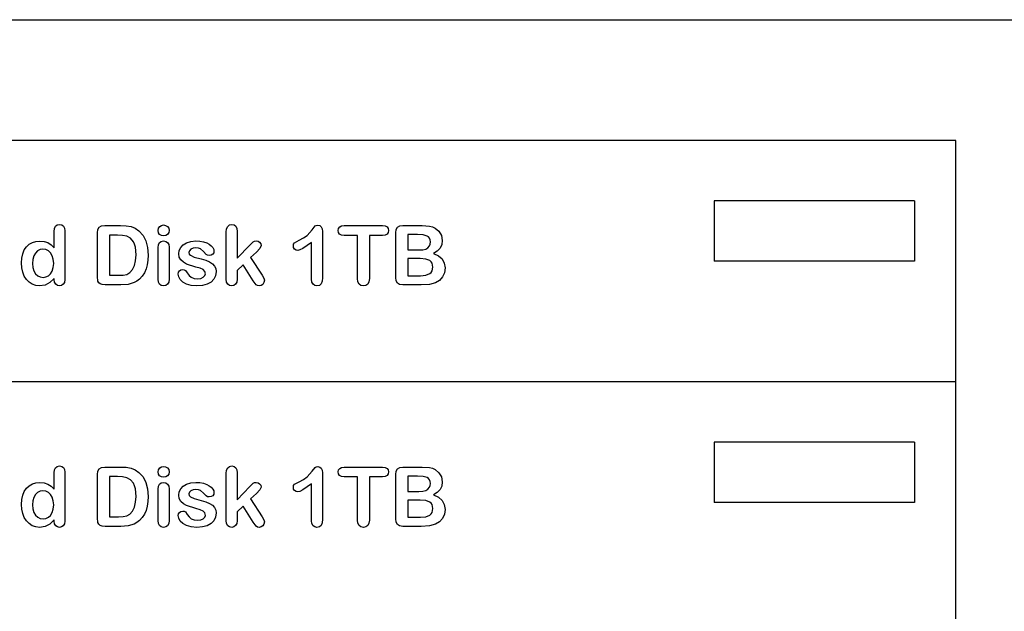
# Model space of a CAD drawing. Units: metres. Extents: x 0.76 to 3.78, y -0.45 to 1.33.
# Drawn here: x 2.11 to 2.2, y -0.13 to -0.08 of the extents above; entities that cross this region are included whole.
import ezdxf

# ---------------------------------------------------------------- set-up
doc = ezdxf.new("R2010")
doc.units = ezdxf.units.M
doc.layers.add('Edges', color=7, linetype='Continuous')

# ---------------------------------------------------------------- blocks, each defined once
blk = doc.blocks.new('rver rack pl')
at = {"layer": 'Edges'}
for p, q in [((0.698584, -0.362232), (1.138584, -0.362232)), ((1.016584, -0.372232), (0.876882, -0.372232)), ((1.016584, -0.392232), (1.016584, -0.372232)), ((0.996584, -0.377232), (0.996584, -0.382232)), ((1.013152, -0.377232), (0.996584, -0.377232)), ((1.013152, -0.377232), (1.013152, -0.382232)), ((0.941964, -0.379766), (0.941992, -0.379519)), ((0.941992, -0.379519), (0.942076, -0.37934)), ((0.942076, -0.37934), (0.942212, -0.379232)), ((0.942212, -0.379232), (0.942396, -0.379196)), ((0.942396, -0.379196), (0.94258, -0.379229)), ((0.94258, -0.379229), (0.942717, -0.379328)), ((0.942717, -0.379328), (0.942801, -0.379492)), ((0.942801, -0.379492), (0.942829, -0.379719)), ((0.945535, -0.37989), (0.945571, -0.379613)), ((0.945571, -0.379613), (0.945679, -0.379424)), ((0.945679, -0.379424), (0.945868, -0.379316)), ((0.945868, -0.379316), (0.946145, -0.37928)), ((0.946145, -0.37928), (0.947443, -0.37928)), ((0.947443, -0.37928), (0.947914, -0.379303)), ((0.947914, -0.379303), (0.948312, -0.379374)), ((0.948312, -0.379374), (0.948657, -0.379509)), ((0.948657, -0.379509), (0.948969, -0.379726)), ((0.950549, -0.379682), (0.950583, -0.379505)), ((0.950582, -0.379873), (0.950549, -0.379682)), ((0.950583, -0.379505), (0.950688, -0.379362)), ((0.950688, -0.379362), (0.950838, -0.379268)), ((0.950838, -0.379268), (0.951011, -0.379236)), ((0.951011, -0.379236), (0.951179, -0.379265)), ((0.951179, -0.379265), (0.951327, -0.37935)), ((0.951327, -0.37935), (0.95143, -0.37949)), ((0.95143, -0.37949), (0.951464, -0.379682)), ((0.951464, -0.379682), (0.95143, -0.37987)), ((0.956196, -0.37982), (0.956225, -0.379551)), ((0.956225, -0.379551), (0.956313, -0.379355)), ((0.956313, -0.379355), (0.956456, -0.379236)), ((0.956456, -0.379236), (0.956648, -0.379196)), ((0.956648, -0.379196), (0.956838, -0.379232)), ((0.956838, -0.379232), (0.956984, -0.37934)), ((0.956984, -0.37934), (0.957077, -0.379519)), ((0.957077, -0.379519), (0.957108, -0.379766)), ((0.962881, -0.380105), (0.963312, -0.379632)), ((0.963312, -0.379632), (0.963557, -0.37931)), ((0.963557, -0.37931), (0.963639, -0.379265)), ((0.963639, -0.379265), (0.963771, -0.37925)), ((0.963771, -0.37925), (0.963931, -0.379284)), ((0.963931, -0.379284), (0.964056, -0.379387)), ((0.964056, -0.379387), (0.964137, -0.379551)), ((0.964137, -0.379551), (0.964164, -0.379766)), ((0.965455, -0.379692), (0.965487, -0.379521)), ((0.965486, -0.379859), (0.965455, -0.379692)), ((0.965487, -0.379521), (0.965584, -0.379391)), ((0.965584, -0.379391), (0.965742, -0.379308)), ((0.965742, -0.379308), (0.965958, -0.37928)), ((0.965958, -0.37928), (0.969123, -0.37928)), ((0.969123, -0.37928), (0.969348, -0.379308)), ((0.969348, -0.379308), (0.969507, -0.379394)), ((0.969507, -0.379394), (0.969602, -0.379526)), ((0.969633, -0.379692), (0.969601, -0.379859)), ((0.969602, -0.379526), (0.969633, -0.379692)), ((0.970217, -0.37989), (0.970252, -0.379611)), ((0.970252, -0.379611), (0.970359, -0.379422)), ((0.970359, -0.379422), (0.970546, -0.379315)), ((0.970546, -0.379315), (0.97082, -0.37928)), ((0.97082, -0.37928), (0.972413, -0.37928)), ((0.972413, -0.37928), (0.973023, -0.379323)), ((0.973023, -0.379323), (0.973268, -0.379387)), ((0.973268, -0.379387), (0.973486, -0.379491)), ((0.973486, -0.379491), (0.973795, -0.379754)), ((0.941964, -0.381118), (0.941964, -0.379766)), ((0.942829, -0.379719), (0.942829, -0.383757)), ((0.945535, -0.383495), (0.945535, -0.37989)), ((0.946531, -0.380068), (0.946531, -0.383405)), ((0.947188, -0.380068), (0.946531, -0.380068)), ((0.947611, -0.380093), (0.947188, -0.380068)), ((0.947966, -0.380167), (0.947611, -0.380093)), ((0.948263, -0.380332), (0.947966, -0.380167)), ((0.948508, -0.380628), (0.948263, -0.380332)), ((0.948969, -0.379726), (0.949305, -0.380097)), ((0.949305, -0.380097), (0.949545, -0.380554)), ((0.950684, -0.380014), (0.950582, -0.379873)), ((0.950834, -0.380102), (0.950684, -0.380014)), ((0.951011, -0.380132), (0.950834, -0.380102)), ((0.951183, -0.380102), (0.951011, -0.380132)), ((0.95133, -0.380013), (0.951183, -0.380102)), ((0.95143, -0.37987), (0.95133, -0.380013)), ((0.956196, -0.383723), (0.956196, -0.37982)), ((0.957108, -0.379766), (0.957108, -0.381986)), ((0.961853, -0.380715), (0.962232, -0.380507)), ((0.962232, -0.380507), (0.962597, -0.380311)), ((0.962597, -0.380311), (0.962881, -0.380105)), ((0.964164, -0.379766), (0.964164, -0.383606)), ((0.965579, -0.379989), (0.965486, -0.379859)), ((0.965735, -0.380073), (0.965579, -0.379989)), ((0.965958, -0.380101), (0.965735, -0.380073)), ((0.967044, -0.380101), (0.965958, -0.380101)), ((0.967044, -0.383673), (0.967044, -0.380101)), ((0.969123, -0.380101), (0.968037, -0.380101)), ((0.968037, -0.380101), (0.968037, -0.383673)), ((0.969346, -0.380073), (0.969123, -0.380101)), ((0.969506, -0.379989), (0.969346, -0.380073)), ((0.969601, -0.379859), (0.969506, -0.379989)), ((0.970217, -0.383586), (0.970217, -0.37989)), ((0.971212, -0.380028), (0.971212, -0.381299)), ((0.972021, -0.380028), (0.971212, -0.380028)), ((0.972494, -0.380058), (0.972021, -0.380028)), ((0.972829, -0.38015), (0.972494, -0.380058)), ((0.972945, -0.380227), (0.972829, -0.38015)), ((0.973028, -0.380335), (0.972945, -0.380227)), ((0.973077, -0.380474), (0.973028, -0.380335)), ((0.973094, -0.380645), (0.973077, -0.380474)), ((0.973795, -0.379754), (0.973999, -0.380106)), ((0.973999, -0.380106), (0.97407, -0.380514)), ((0.97407, -0.380514), (0.974024, -0.380858)), ((0.939349, -0.381618), (0.93948, -0.381307)), ((0.93948, -0.381307), (0.939663, -0.381044)), ((0.939663, -0.381044), (0.939889, -0.380834)), ((0.939889, -0.380834), (0.940149, -0.380684)), ((0.940149, -0.380684), (0.940441, -0.380594)), ((0.940441, -0.380594), (0.940766, -0.380564)), ((0.94079, -0.381277), (0.940579, -0.381384)), ((0.940766, -0.380564), (0.941131, -0.380598)), ((0.941028, -0.381242), (0.94079, -0.381277)), ((0.94126, -0.381276), (0.941028, -0.381242)), ((0.941131, -0.380598), (0.941434, -0.3807)), ((0.941472, -0.381381), (0.94126, -0.381276)), ((0.941434, -0.3807), (0.941702, -0.380872)), ((0.941702, -0.380872), (0.941964, -0.381118)), ((0.948604, -0.380832), (0.948508, -0.380628)), ((0.948673, -0.381082), (0.948604, -0.380832)), ((0.948728, -0.381718), (0.948673, -0.381082)), ((0.949545, -0.380554), (0.949689, -0.381097)), ((0.949689, -0.381097), (0.949737, -0.381725)), ((0.950549, -0.381104), (0.95058, -0.380866)), ((0.950549, -0.383723), (0.950549, -0.381104)), ((0.95058, -0.380866), (0.950674, -0.380695)), ((0.950674, -0.380695), (0.950819, -0.380592)), ((0.950819, -0.380592), (0.951001, -0.380558)), ((0.951001, -0.380558), (0.951185, -0.380592)), ((0.951185, -0.380592), (0.951333, -0.380695)), ((0.951333, -0.380695), (0.951431, -0.380859)), ((0.951431, -0.380859), (0.951464, -0.381077)), ((0.951464, -0.381077), (0.951464, -0.383723)), ((0.9523, -0.381346), (0.952423, -0.381094)), ((0.952423, -0.381094), (0.952626, -0.380874)), ((0.952626, -0.380874), (0.952908, -0.380703)), ((0.952908, -0.380703), (0.953261, -0.380594)), ((0.953268, -0.381247), (0.953145, -0.381365)), ((0.953261, -0.380594), (0.953681, -0.380558)), ((0.953453, -0.381167), (0.953268, -0.381247)), ((0.953681, -0.381141), (0.953453, -0.381167)), ((0.953681, -0.380558), (0.954018, -0.380576)), ((0.953897, -0.381161), (0.953681, -0.381141)), ((0.954063, -0.381222), (0.953897, -0.381161)), ((0.954018, -0.380576), (0.954319, -0.380631)), ((0.954308, -0.381436), (0.954063, -0.381222)), ((0.954319, -0.380631), (0.954579, -0.380718)), ((0.954579, -0.380718), (0.954792, -0.380829)), ((0.954792, -0.380829), (0.954959, -0.38096)), ((0.954959, -0.38096), (0.955081, -0.381104)), ((0.955081, -0.381104), (0.955155, -0.381253)), ((0.955155, -0.381253), (0.95518, -0.381399)), ((0.957108, -0.381986), (0.958137, -0.380906)), ((0.958137, -0.380906), (0.958429, -0.380631)), ((0.958429, -0.380631), (0.958541, -0.380576)), ((0.958541, -0.380576), (0.958674, -0.380558)), ((0.958674, -0.380558), (0.958831, -0.380585)), ((0.95898, -0.381175), (0.958701, -0.381476)), ((0.958831, -0.380585), (0.958959, -0.380667)), ((0.958959, -0.380667), (0.959044, -0.380789)), ((0.959073, -0.38094), (0.95898, -0.381175)), ((0.959044, -0.380789), (0.959073, -0.38094)), ((0.961746, -0.380967), (0.961773, -0.380818)), ((0.961773, -0.381105), (0.961746, -0.380967)), ((0.961773, -0.380818), (0.961853, -0.380715)), ((0.961855, -0.381227), (0.961773, -0.381105)), ((0.961972, -0.381311), (0.961855, -0.381227)), ((0.962105, -0.381339), (0.961972, -0.381311)), ((0.962287, -0.381298), (0.962105, -0.381339)), ((0.962539, -0.381175), (0.962287, -0.381298)), ((0.963251, -0.380685), (0.962539, -0.381175)), ((0.963251, -0.383737), (0.963251, -0.380685)), ((0.971212, -0.381299), (0.972125, -0.381299)), ((0.972125, -0.381299), (0.972455, -0.381281)), ((0.972455, -0.381281), (0.9727, -0.381228)), ((0.9727, -0.381228), (0.972879, -0.381126)), ((0.972879, -0.381126), (0.97301, -0.38096)), ((0.97301, -0.38096), (0.973073, -0.380811)), ((0.973073, -0.380811), (0.973094, -0.380645)), ((0.973885, -0.381153), (0.973655, -0.381398)), ((0.974024, -0.380858), (0.973885, -0.381153)), ((0.939244, -0.382382), (0.93927, -0.381976)), ((0.93927, -0.381976), (0.939349, -0.381618)), ((0.94019, -0.382081), (0.940163, -0.382412)), ((0.940272, -0.381793), (0.94019, -0.382081)), ((0.940403, -0.381558), (0.940272, -0.381793)), ((0.940579, -0.381384), (0.940403, -0.381558)), ((0.941654, -0.381551), (0.941472, -0.381381)), ((0.941794, -0.381783), (0.941654, -0.381551)), ((0.941884, -0.382072), (0.941794, -0.381783)), ((0.941913, -0.382412), (0.941884, -0.382072)), ((0.948696, -0.382196), (0.948728, -0.381718)), ((0.949718, -0.382148), (0.94966, -0.382533)), ((0.949737, -0.381725), (0.949718, -0.382148)), ((0.952259, -0.381614), (0.9523, -0.381346)), ((0.952303, -0.381898), (0.952259, -0.381614)), ((0.952436, -0.382134), (0.952303, -0.381898)), ((0.952644, -0.382324), (0.952436, -0.382134)), ((0.953145, -0.381365), (0.953104, -0.38151)), ((0.953104, -0.38151), (0.953134, -0.381641)), ((0.953134, -0.381641), (0.953225, -0.381746)), ((0.953225, -0.381746), (0.95355, -0.381899)), ((0.95355, -0.381899), (0.954113, -0.382046)), ((0.954113, -0.382046), (0.9545, -0.38216)), ((0.954534, -0.381678), (0.954308, -0.381436)), ((0.9545, -0.38216), (0.954809, -0.382295)), ((0.954643, -0.381738), (0.954534, -0.381678)), ((0.954774, -0.381758), (0.954643, -0.381738)), ((0.954946, -0.381733), (0.954774, -0.381758)), ((0.955074, -0.381657), (0.954946, -0.381733)), ((0.955153, -0.381543), (0.955074, -0.381657)), ((0.95518, -0.381399), (0.955153, -0.381543)), ((0.958701, -0.381476), (0.958214, -0.381922)), ((0.958214, -0.381922), (0.959153, -0.383398)), ((0.972249, -0.382013), (0.971212, -0.382013)), ((0.971212, -0.382013), (0.971212, -0.383448)), ((0.972704, -0.382055), (0.972249, -0.382013)), ((0.97303, -0.382181), (0.972704, -0.382055)), ((0.973655, -0.381398), (0.973332, -0.381594)), ((0.973332, -0.381594), (0.973756, -0.381784)), ((0.973756, -0.381784), (0.974059, -0.382048)), ((0.974059, -0.382048), (0.97424, -0.382385)), ((0.93927, -0.382773), (0.939244, -0.382382)), ((0.93935, -0.383136), (0.93927, -0.382773)), ((0.940163, -0.382412), (0.940192, -0.382757)), ((0.940192, -0.382757), (0.940279, -0.383046)), ((0.941794, -0.383061), (0.941884, -0.382769)), ((0.941884, -0.382769), (0.941913, -0.382412)), ((0.948228, -0.383173), (0.948447, -0.382924)), ((0.948447, -0.382924), (0.948603, -0.382598)), ((0.948603, -0.382598), (0.948696, -0.382196)), ((0.949562, -0.38288), (0.949422, -0.383192)), ((0.94966, -0.382533), (0.949562, -0.38288)), ((0.952326, -0.383039), (0.952447, -0.382959)), ((0.952447, -0.382959), (0.952597, -0.382932)), ((0.952597, -0.382932), (0.952725, -0.382949)), ((0.952911, -0.382474), (0.952644, -0.382324)), ((0.952725, -0.382949), (0.952819, -0.383002)), ((0.953681, -0.382721), (0.952911, -0.382474)), ((0.954041, -0.382824), (0.953681, -0.382721)), ((0.954283, -0.382932), (0.954041, -0.382824)), ((0.95442, -0.383075), (0.954283, -0.382932)), ((0.954809, -0.382295), (0.955046, -0.382452)), ((0.955046, -0.382452), (0.955218, -0.382635)), ((0.955218, -0.382635), (0.955323, -0.382845)), ((0.955323, -0.382845), (0.955357, -0.383083)), ((0.957604, -0.382533), (0.957108, -0.383002)), ((0.958412, -0.383861), (0.957604, -0.382533)), ((0.973144, -0.382277), (0.97303, -0.382181)), ((0.973226, -0.382399), (0.973144, -0.382277)), ((0.973292, -0.382721), (0.973226, -0.382399)), ((0.973229, -0.383039), (0.973292, -0.382721)), ((0.97424, -0.382385), (0.974301, -0.382794)), ((0.974301, -0.382794), (0.974248, -0.383186)), ((1.013152, -0.382232), (0.996584, -0.382232)), ((0.93948, -0.383462), (0.93935, -0.383136)), ((0.93966, -0.383743), (0.93948, -0.383462)), ((0.939883, -0.383972), (0.93966, -0.383743)), ((0.940279, -0.383046), (0.940416, -0.383275)), ((0.940416, -0.383275), (0.940595, -0.38344)), ((0.940595, -0.38344), (0.940806, -0.383539)), ((0.940806, -0.383539), (0.941035, -0.383572)), ((0.941035, -0.383572), (0.941266, -0.383541)), ((0.941266, -0.383541), (0.941476, -0.383447)), ((0.941476, -0.383447), (0.941655, -0.383287)), ((0.941964, -0.383666), (0.9416, -0.38401)), ((0.941655, -0.383287), (0.941794, -0.383061)), ((0.941964, -0.383757), (0.941964, -0.383666)), ((0.941994, -0.383979), (0.941964, -0.383757)), ((0.942829, -0.383757), (0.942799, -0.383986)), ((0.945577, -0.383882), (0.945535, -0.383495)), ((0.946531, -0.383405), (0.947286, -0.383405)), ((0.947286, -0.383405), (0.947675, -0.383391)), ((0.947675, -0.383391), (0.947966, -0.383324)), ((0.947966, -0.383324), (0.948228, -0.383173)), ((0.949009, -0.383716), (0.948802, -0.383877)), ((0.949238, -0.38347), (0.949009, -0.383716)), ((0.949422, -0.383192), (0.949238, -0.38347)), ((0.95058, -0.38396), (0.950549, -0.383723)), ((0.951464, -0.383723), (0.951431, -0.383965)), ((0.952219, -0.383297), (0.952245, -0.383157)), ((0.95226, -0.383525), (0.952219, -0.383297)), ((0.952245, -0.383157), (0.952326, -0.383039)), ((0.952386, -0.383752), (0.95226, -0.383525)), ((0.9526, -0.383959), (0.952386, -0.383752)), ((0.952819, -0.383002), (0.952966, -0.3832)), ((0.952966, -0.3832), (0.953121, -0.383414)), ((0.953121, -0.383414), (0.953303, -0.383566)), ((0.953303, -0.383566), (0.953535, -0.383656)), ((0.953535, -0.383656), (0.953838, -0.383686)), ((0.953838, -0.383686), (0.954088, -0.383656)), ((0.954088, -0.383656), (0.954289, -0.383564)), ((0.954289, -0.383564), (0.954421, -0.383433)), ((0.954465, -0.383284), (0.95442, -0.383075)), ((0.954421, -0.383433), (0.954465, -0.383284)), ((0.955173, -0.383732), (0.954944, -0.383969)), ((0.955311, -0.383434), (0.955173, -0.383732)), ((0.955357, -0.383083), (0.955311, -0.383434)), ((0.956226, -0.383965), (0.956196, -0.383723)), ((0.957108, -0.38373), (0.957073, -0.383964)), ((0.957108, -0.383002), (0.957108, -0.38373)), ((0.959153, -0.383398), (0.959303, -0.383648)), ((0.959303, -0.383648), (0.959348, -0.38381)), ((0.963282, -0.383972), (0.963251, -0.383737)), ((0.964164, -0.383606), (0.964135, -0.383901)), ((0.967079, -0.383939), (0.967044, -0.383673)), ((0.968037, -0.383673), (0.968002, -0.383942)), ((0.970251, -0.383861), (0.970217, -0.383586)), ((0.971212, -0.383448), (0.972282, -0.383448)), ((0.972282, -0.383448), (0.972724, -0.383403)), ((0.972724, -0.383403), (0.973039, -0.383266)), ((0.973039, -0.383266), (0.97315, -0.383164)), ((0.97315, -0.383164), (0.973229, -0.383039)), ((0.97409, -0.383537), (0.973842, -0.383824)), ((0.974248, -0.383186), (0.97409, -0.383537)), ((0.940144, -0.384141), (0.939883, -0.383972)), ((0.940437, -0.384245), (0.940144, -0.384141)), ((0.940753, -0.38428), (0.940437, -0.384245)), ((0.941211, -0.384211), (0.940753, -0.38428)), ((0.9416, -0.38401), (0.941211, -0.384211)), ((0.942086, -0.384144), (0.941994, -0.383979)), ((0.942225, -0.384246), (0.942086, -0.384144)), ((0.942396, -0.38428), (0.942225, -0.384246)), ((0.94257, -0.384247), (0.942396, -0.38428)), ((0.942708, -0.384149), (0.94257, -0.384247)), ((0.942799, -0.383986), (0.942708, -0.384149)), ((0.945643, -0.384015), (0.945577, -0.383882)), ((0.945756, -0.384114), (0.945643, -0.384015)), ((0.945927, -0.384175), (0.945756, -0.384114)), ((0.946166, -0.384196), (0.945927, -0.384175)), ((0.947463, -0.384196), (0.946166, -0.384196)), ((0.948072, -0.384152), (0.947463, -0.384196)), ((0.948577, -0.384002), (0.948072, -0.384152)), ((0.948802, -0.383877), (0.948577, -0.384002)), ((0.950674, -0.384136), (0.95058, -0.38396)), ((0.950819, -0.384244), (0.950674, -0.384136)), ((0.951001, -0.38428), (0.950819, -0.384244)), ((0.951185, -0.384245), (0.951001, -0.38428)), ((0.951333, -0.384139), (0.951185, -0.384245)), ((0.951431, -0.383965), (0.951333, -0.384139)), ((0.952906, -0.384129), (0.9526, -0.383959)), ((0.953293, -0.384242), (0.952906, -0.384129)), ((0.953751, -0.38428), (0.953293, -0.384242)), ((0.954228, -0.384245), (0.953751, -0.38428)), ((0.954628, -0.384141), (0.954228, -0.384245)), ((0.954944, -0.383969), (0.954628, -0.384141)), ((0.956316, -0.384139), (0.956226, -0.383965)), ((0.95646, -0.384245), (0.956316, -0.384139)), ((0.956648, -0.38428), (0.95646, -0.384245)), ((0.956819, -0.384244), (0.956648, -0.38428)), ((0.956969, -0.384137), (0.956819, -0.384244)), ((0.957073, -0.383964), (0.956969, -0.384137)), ((0.958657, -0.384189), (0.958412, -0.383861)), ((0.958767, -0.384257), (0.958657, -0.384189)), ((0.958915, -0.38428), (0.958767, -0.384257)), ((0.959091, -0.384248), (0.958915, -0.38428)), ((0.959229, -0.384154), (0.959091, -0.384248)), ((0.959318, -0.384005), (0.959229, -0.384154)), ((0.959348, -0.38381), (0.959318, -0.384005)), ((0.963375, -0.384142), (0.963282, -0.383972)), ((0.96352, -0.384245), (0.963375, -0.384142)), ((0.963704, -0.38428), (0.96352, -0.384245)), ((0.963905, -0.384238), (0.963704, -0.38428)), ((0.964049, -0.384111), (0.963905, -0.384238)), ((0.964135, -0.383901), (0.964049, -0.384111)), ((0.967183, -0.384129), (0.967079, -0.383939)), ((0.967343, -0.384242), (0.967183, -0.384129)), ((0.967544, -0.38428), (0.967343, -0.384242)), ((0.967742, -0.384243), (0.967544, -0.38428)), ((0.967899, -0.384131), (0.967742, -0.384243)), ((0.968002, -0.383942), (0.967899, -0.384131)), ((0.970356, -0.38405), (0.970251, -0.383861)), ((0.970541, -0.38416), (0.970356, -0.38405)), ((0.97082, -0.384196), (0.970541, -0.38416)), ((0.972322, -0.384196), (0.97082, -0.384196)), ((0.973003, -0.384157), (0.972322, -0.384196)), ((0.97352, -0.384025), (0.973003, -0.384157)), ((0.973842, -0.383824), (0.97352, -0.384025)), ((1.016584, -0.392232), (0.876882, -0.392232)), ((1.016584, -0.412232), (1.016584, -0.392232)), ((0.996584, -0.397232), (0.996584, -0.402232)), ((1.013152, -0.397232), (0.996584, -0.397232)), ((1.013152, -0.397232), (1.013152, -0.402232)), ((0.942076, -0.39934), (0.942212, -0.399232)), ((0.942212, -0.399232), (0.942396, -0.399196)), ((0.942396, -0.399196), (0.94258, -0.399229)), ((0.94258, -0.399229), (0.942717, -0.399328)), ((0.950688, -0.399362), (0.950838, -0.399268)), ((0.950838, -0.399268), (0.951011, -0.399236)), ((0.951011, -0.399236), (0.951179, -0.399265)), ((0.951179, -0.399265), (0.951327, -0.39935)), ((0.956313, -0.399355), (0.956456, -0.399236)), ((0.956456, -0.399236), (0.956648, -0.399196)), ((0.956648, -0.399196), (0.956838, -0.399232)), ((0.956838, -0.399232), (0.956984, -0.39934)), ((0.963557, -0.39931), (0.963639, -0.399265)), ((0.963639, -0.399265), (0.963771, -0.39925)), ((0.963771, -0.39925), (0.963931, -0.399284)), ((0.941964, -0.399766), (0.941992, -0.399519)), ((0.941964, -0.401118), (0.941964, -0.399766)), ((0.941992, -0.399519), (0.942076, -0.39934)), ((0.942717, -0.399328), (0.942801, -0.399492)), ((0.942801, -0.399492), (0.942829, -0.399719)), ((0.942829, -0.399719), (0.942829, -0.403757)), ((0.945535, -0.39989), (0.945571, -0.399613)), ((0.945535, -0.403495), (0.945535, -0.39989)), ((0.945571, -0.399613), (0.945679, -0.399424)), ((0.945679, -0.399424), (0.945868, -0.399316)), ((0.945868, -0.399316), (0.946145, -0.39928)), ((0.946145, -0.39928), (0.947443, -0.39928)), ((0.946531, -0.400068), (0.946531, -0.403405)), ((0.947188, -0.400068), (0.946531, -0.400068)), ((0.947611, -0.400093), (0.947188, -0.400068)), ((0.947443, -0.39928), (0.947914, -0.399303)), ((0.947914, -0.399303), (0.948312, -0.399374)), ((0.948312, -0.399374), (0.948657, -0.399509)), ((0.948657, -0.399509), (0.948969, -0.399726)), ((0.948969, -0.399726), (0.949305, -0.400097)), ((0.950549, -0.399682), (0.950583, -0.399505)), ((0.950582, -0.399873), (0.950549, -0.399682)), ((0.950684, -0.400014), (0.950582, -0.399873)), ((0.950583, -0.399505), (0.950688, -0.399362)), ((0.950834, -0.400102), (0.950684, -0.400014)), ((0.95133, -0.400013), (0.951183, -0.400102)), ((0.951327, -0.39935), (0.95143, -0.39949)), ((0.95143, -0.39987), (0.95133, -0.400013)), ((0.95143, -0.39949), (0.951464, -0.399682)), ((0.951464, -0.399682), (0.95143, -0.39987)), ((0.956196, -0.39982), (0.956225, -0.399551)), ((0.956196, -0.403723), (0.956196, -0.39982)), ((0.956225, -0.399551), (0.956313, -0.399355)), ((0.956984, -0.39934), (0.957077, -0.399519)), ((0.957077, -0.399519), (0.957108, -0.399766)), ((0.957108, -0.399766), (0.957108, -0.401986)), ((0.962881, -0.400105), (0.963312, -0.399632)), ((0.963312, -0.399632), (0.963557, -0.39931)), ((0.963931, -0.399284), (0.964056, -0.399387)), ((0.964056, -0.399387), (0.964137, -0.399551)), ((0.964137, -0.399551), (0.964164, -0.399766)), ((0.964164, -0.399766), (0.964164, -0.403606)), ((0.965455, -0.399692), (0.965487, -0.399521)), ((0.965486, -0.399859), (0.965455, -0.399692)), ((0.965579, -0.399989), (0.965486, -0.399859)), ((0.965487, -0.399521), (0.965584, -0.399391)), ((0.965735, -0.400073), (0.965579, -0.399989)), ((0.965584, -0.399391), (0.965742, -0.399308)), ((0.965958, -0.400101), (0.965735, -0.400073)), ((0.965742, -0.399308), (0.965958, -0.39928)), ((0.965958, -0.39928), (0.969123, -0.39928)), ((0.969123, -0.39928), (0.969348, -0.399308)), ((0.969346, -0.400073), (0.969123, -0.400101)), ((0.969506, -0.399989), (0.969346, -0.400073)), ((0.969348, -0.399308), (0.969507, -0.399394)), ((0.969601, -0.399859), (0.969506, -0.399989)), ((0.969507, -0.399394), (0.969602, -0.399526)), ((0.969633, -0.399692), (0.969601, -0.399859)), ((0.969602, -0.399526), (0.969633, -0.399692)), ((0.970217, -0.39989), (0.970252, -0.399611)), ((0.970217, -0.403586), (0.970217, -0.39989)), ((0.970252, -0.399611), (0.970359, -0.399422)), ((0.970359, -0.399422), (0.970546, -0.399315)), ((0.970546, -0.399315), (0.97082, -0.39928)), ((0.97082, -0.39928), (0.972413, -0.39928)), ((0.971212, -0.400028), (0.971212, -0.401299)), ((0.972021, -0.400028), (0.971212, -0.400028)), ((0.972494, -0.400058), (0.972021, -0.400028)), ((0.972413, -0.39928), (0.973023, -0.399323)), ((0.972829, -0.40015), (0.972494, -0.400058)), ((0.973023, -0.399323), (0.973268, -0.399387)), ((0.973268, -0.399387), (0.973486, -0.399491)), ((0.973486, -0.399491), (0.973795, -0.399754)), ((0.973795, -0.399754), (0.973999, -0.400106)), ((0.939663, -0.401044), (0.939889, -0.400834)), ((0.939889, -0.400834), (0.940149, -0.400684)), ((0.940149, -0.400684), (0.940441, -0.400594)), ((0.940441, -0.400594), (0.940766, -0.400564)), ((0.940766, -0.400564), (0.941131, -0.400598)), ((0.941131, -0.400598), (0.941434, -0.4007)), ((0.941434, -0.4007), (0.941702, -0.400872)), ((0.941702, -0.400872), (0.941964, -0.401118)), ((0.947966, -0.400167), (0.947611, -0.400093)), ((0.948263, -0.400332), (0.947966, -0.400167)), ((0.948508, -0.400628), (0.948263, -0.400332)), ((0.948604, -0.400832), (0.948508, -0.400628)), ((0.948673, -0.401082), (0.948604, -0.400832)), ((0.949305, -0.400097), (0.949545, -0.400554)), ((0.949545, -0.400554), (0.949689, -0.401097)), ((0.950549, -0.401104), (0.95058, -0.400866)), ((0.95058, -0.400866), (0.950674, -0.400695)), ((0.950674, -0.400695), (0.950819, -0.400592)), ((0.950819, -0.400592), (0.951001, -0.400558)), ((0.951011, -0.400132), (0.950834, -0.400102)), ((0.951001, -0.400558), (0.951185, -0.400592)), ((0.951183, -0.400102), (0.951011, -0.400132)), ((0.951185, -0.400592), (0.951333, -0.400695)), ((0.951333, -0.400695), (0.951431, -0.400859)), ((0.951431, -0.400859), (0.951464, -0.401077)), ((0.952423, -0.401094), (0.952626, -0.400874)), ((0.952626, -0.400874), (0.952908, -0.400703)), ((0.952908, -0.400703), (0.953261, -0.400594)), ((0.953261, -0.400594), (0.953681, -0.400558)), ((0.953681, -0.400558), (0.954018, -0.400576)), ((0.954018, -0.400576), (0.954319, -0.400631)), ((0.954319, -0.400631), (0.954579, -0.400718)), ((0.954579, -0.400718), (0.954792, -0.400829)), ((0.954792, -0.400829), (0.954959, -0.40096)), ((0.958137, -0.400906), (0.958429, -0.400631)), ((0.958429, -0.400631), (0.958541, -0.400576)), ((0.958541, -0.400576), (0.958674, -0.400558)), ((0.958674, -0.400558), (0.958831, -0.400585)), ((0.958831, -0.400585), (0.958959, -0.400667)), ((0.958959, -0.400667), (0.959044, -0.400789)), ((0.959044, -0.400789), (0.959073, -0.40094)), ((0.961746, -0.400967), (0.961773, -0.400818)), ((0.961773, -0.400818), (0.961853, -0.400715)), ((0.961853, -0.400715), (0.962232, -0.400507)), ((0.962232, -0.400507), (0.962597, -0.400311)), ((0.963251, -0.400685), (0.962539, -0.401175)), ((0.962597, -0.400311), (0.962881, -0.400105)), ((0.963251, -0.403737), (0.963251, -0.400685)), ((0.967044, -0.400101), (0.965958, -0.400101)), ((0.967044, -0.403673), (0.967044, -0.400101)), ((0.969123, -0.400101), (0.968037, -0.400101)), ((0.968037, -0.400101), (0.968037, -0.403673)), ((0.972945, -0.400227), (0.972829, -0.40015)), ((0.973028, -0.400335), (0.972945, -0.400227)), ((0.97301, -0.40096), (0.973073, -0.400811)), ((0.973077, -0.400474), (0.973028, -0.400335)), ((0.973073, -0.400811), (0.973094, -0.400645)), ((0.973094, -0.400645), (0.973077, -0.400474)), ((0.974024, -0.400858), (0.973885, -0.401153)), ((0.973999, -0.400106), (0.97407, -0.400514)), ((0.97407, -0.400514), (0.974024, -0.400858)), ((0.93927, -0.401976), (0.939349, -0.401618)), ((0.939349, -0.401618), (0.93948, -0.401307)), ((0.93948, -0.401307), (0.939663, -0.401044)), ((0.940403, -0.401558), (0.940272, -0.401793)), ((0.940579, -0.401384), (0.940403, -0.401558)), ((0.94079, -0.401277), (0.940579, -0.401384)), ((0.941028, -0.401242), (0.94079, -0.401277)), ((0.94126, -0.401276), (0.941028, -0.401242)), ((0.941472, -0.401381), (0.94126, -0.401276)), ((0.941654, -0.401551), (0.941472, -0.401381)), ((0.941794, -0.401783), (0.941654, -0.401551)), ((0.948728, -0.401718), (0.948673, -0.401082)), ((0.949689, -0.401097), (0.949737, -0.401725)), ((0.950549, -0.403723), (0.950549, -0.401104)), ((0.951464, -0.401077), (0.951464, -0.403723)), ((0.952259, -0.401614), (0.9523, -0.401346)), ((0.952303, -0.401898), (0.952259, -0.401614)), ((0.9523, -0.401346), (0.952423, -0.401094)), ((0.953145, -0.401365), (0.953104, -0.40151)), ((0.953104, -0.40151), (0.953134, -0.401641)), ((0.953134, -0.401641), (0.953225, -0.401746)), ((0.953268, -0.401247), (0.953145, -0.401365)), ((0.953453, -0.401167), (0.953268, -0.401247)), ((0.953681, -0.401141), (0.953453, -0.401167)), ((0.953897, -0.401161), (0.953681, -0.401141)), ((0.954063, -0.401222), (0.953897, -0.401161)), ((0.954308, -0.401436), (0.954063, -0.401222)), ((0.954534, -0.401678), (0.954308, -0.401436)), ((0.954643, -0.401738), (0.954534, -0.401678)), ((0.955074, -0.401657), (0.954946, -0.401733)), ((0.954959, -0.40096), (0.955081, -0.401104)), ((0.955153, -0.401543), (0.955074, -0.401657)), ((0.955081, -0.401104), (0.955155, -0.401253)), ((0.95518, -0.401399), (0.955153, -0.401543)), ((0.955155, -0.401253), (0.95518, -0.401399)), ((0.957108, -0.401986), (0.958137, -0.400906)), ((0.958701, -0.401476), (0.958214, -0.401922)), ((0.95898, -0.401175), (0.958701, -0.401476)), ((0.959073, -0.40094), (0.95898, -0.401175)), ((0.961773, -0.401105), (0.961746, -0.400967)), ((0.961855, -0.401227), (0.961773, -0.401105)), ((0.961972, -0.401311), (0.961855, -0.401227)), ((0.962105, -0.401339), (0.961972, -0.401311)), ((0.962287, -0.401298), (0.962105, -0.401339)), ((0.962539, -0.401175), (0.962287, -0.401298)), ((0.971212, -0.401299), (0.972125, -0.401299)), ((0.972125, -0.401299), (0.972455, -0.401281)), ((0.972455, -0.401281), (0.9727, -0.401228)), ((0.9727, -0.401228), (0.972879, -0.401126)), ((0.972879, -0.401126), (0.97301, -0.40096)), ((0.973655, -0.401398), (0.973332, -0.401594)), ((0.973332, -0.401594), (0.973756, -0.401784)), ((0.973885, -0.401153), (0.973655, -0.401398)), ((0.939244, -0.402382), (0.93927, -0.401976)), ((0.93927, -0.402773), (0.939244, -0.402382)), ((0.94019, -0.402081), (0.940163, -0.402412)), ((0.940163, -0.402412), (0.940192, -0.402757)), ((0.940272, -0.401793), (0.94019, -0.402081)), ((0.941884, -0.402072), (0.941794, -0.401783)), ((0.941913, -0.402412), (0.941884, -0.402072)), ((0.941884, -0.402769), (0.941913, -0.402412)), ((0.948603, -0.402598), (0.948696, -0.402196)), ((0.948696, -0.402196), (0.948728, -0.401718)), ((0.949718, -0.402148), (0.94966, -0.402533)), ((0.949737, -0.401725), (0.949718, -0.402148)), ((0.952436, -0.402134), (0.952303, -0.401898)), ((0.952644, -0.402324), (0.952436, -0.402134)), ((0.952911, -0.402474), (0.952644, -0.402324)), ((0.953681, -0.402721), (0.952911, -0.402474)), ((0.953225, -0.401746), (0.95355, -0.401899)), ((0.95355, -0.401899), (0.954113, -0.402046)), ((0.954113, -0.402046), (0.9545, -0.40216)), ((0.9545, -0.40216), (0.954809, -0.402295)), ((0.954774, -0.401758), (0.954643, -0.401738)), ((0.954946, -0.401733), (0.954774, -0.401758)), ((0.954809, -0.402295), (0.955046, -0.402452)), ((0.955046, -0.402452), (0.955218, -0.402635)), ((0.958214, -0.401922), (0.959153, -0.403398)), ((0.972249, -0.402013), (0.971212, -0.402013)), ((0.971212, -0.402013), (0.971212, -0.403448)), ((0.972704, -0.402055), (0.972249, -0.402013)), ((0.97303, -0.402181), (0.972704, -0.402055)), ((0.973144, -0.402277), (0.97303, -0.402181)), ((0.973226, -0.402399), (0.973144, -0.402277)), ((0.973292, -0.402721), (0.973226, -0.402399)), ((0.973756, -0.401784), (0.974059, -0.402048)), ((0.974059, -0.402048), (0.97424, -0.402385)), ((0.97424, -0.402385), (0.974301, -0.402794)), ((1.013152, -0.402232), (0.996584, -0.402232)), ((0.93935, -0.403136), (0.93927, -0.402773)), ((0.93948, -0.403462), (0.93935, -0.403136)), ((0.940192, -0.402757), (0.940279, -0.403046)), ((0.940279, -0.403046), (0.940416, -0.403275)), ((0.940416, -0.403275), (0.940595, -0.40344)), ((0.941476, -0.403447), (0.941655, -0.403287)), ((0.941655, -0.403287), (0.941794, -0.403061)), ((0.941794, -0.403061), (0.941884, -0.402769)), ((0.947675, -0.403391), (0.947966, -0.403324)), ((0.947966, -0.403324), (0.948228, -0.403173)), ((0.948228, -0.403173), (0.948447, -0.402924)), ((0.948447, -0.402924), (0.948603, -0.402598)), ((0.949422, -0.403192), (0.949238, -0.40347)), ((0.949562, -0.40288), (0.949422, -0.403192)), ((0.94966, -0.402533), (0.949562, -0.40288)), ((0.952219, -0.403297), (0.952245, -0.403157)), ((0.95226, -0.403525), (0.952219, -0.403297)), ((0.952245, -0.403157), (0.952326, -0.403039)), ((0.952326, -0.403039), (0.952447, -0.402959)), ((0.952447, -0.402959), (0.952597, -0.402932)), ((0.952597, -0.402932), (0.952725, -0.402949)), ((0.952725, -0.402949), (0.952819, -0.403002)), ((0.952819, -0.403002), (0.952966, -0.4032)), ((0.952966, -0.4032), (0.953121, -0.403414)), ((0.954041, -0.402824), (0.953681, -0.402721)), ((0.954283, -0.402932), (0.954041, -0.402824)), ((0.95442, -0.403075), (0.954283, -0.402932)), ((0.954465, -0.403284), (0.95442, -0.403075)), ((0.954421, -0.403433), (0.954465, -0.403284)), ((0.955218, -0.402635), (0.955323, -0.402845)), ((0.955357, -0.403083), (0.955311, -0.403434)), ((0.955323, -0.402845), (0.955357, -0.403083)), ((0.957604, -0.402533), (0.957108, -0.403002)), ((0.957108, -0.403002), (0.957108, -0.40373)), ((0.958412, -0.403861), (0.957604, -0.402533)), ((0.972724, -0.403403), (0.973039, -0.403266)), ((0.973039, -0.403266), (0.97315, -0.403164)), ((0.97315, -0.403164), (0.973229, -0.403039)), ((0.973229, -0.403039), (0.973292, -0.402721)), ((0.974248, -0.403186), (0.97409, -0.403537)), ((0.974301, -0.402794), (0.974248, -0.403186)), ((0.93966, -0.403743), (0.93948, -0.403462)), ((0.939883, -0.403972), (0.93966, -0.403743)), ((0.940144, -0.404141), (0.939883, -0.403972)), ((0.940437, -0.404245), (0.940144, -0.404141)), ((0.940595, -0.40344), (0.940806, -0.403539)), ((0.940806, -0.403539), (0.941035, -0.403572)), ((0.941035, -0.403572), (0.941266, -0.403541)), ((0.9416, -0.40401), (0.941211, -0.404211)), ((0.941266, -0.403541), (0.941476, -0.403447)), ((0.941964, -0.403666), (0.9416, -0.40401)), ((0.941964, -0.403757), (0.941964, -0.403666)), ((0.941994, -0.403979), (0.941964, -0.403757)), ((0.942086, -0.404144), (0.941994, -0.403979)), ((0.942225, -0.404246), (0.942086, -0.404144)), ((0.942708, -0.404149), (0.94257, -0.404247)), ((0.942799, -0.403986), (0.942708, -0.404149)), ((0.942829, -0.403757), (0.942799, -0.403986)), ((0.945577, -0.403882), (0.945535, -0.403495)), ((0.945643, -0.404015), (0.945577, -0.403882)), ((0.945756, -0.404114), (0.945643, -0.404015)), ((0.945927, -0.404175), (0.945756, -0.404114)), ((0.946531, -0.403405), (0.947286, -0.403405)), ((0.947286, -0.403405), (0.947675, -0.403391)), ((0.948072, -0.404152), (0.947463, -0.404196)), ((0.948577, -0.404002), (0.948072, -0.404152)), ((0.948802, -0.403877), (0.948577, -0.404002)), ((0.949009, -0.403716), (0.948802, -0.403877)), ((0.949238, -0.40347), (0.949009, -0.403716)), ((0.95058, -0.40396), (0.950549, -0.403723)), ((0.950674, -0.404136), (0.95058, -0.40396)), ((0.950819, -0.404244), (0.950674, -0.404136)), ((0.951333, -0.404139), (0.951185, -0.404245)), ((0.951431, -0.403965), (0.951333, -0.404139)), ((0.951464, -0.403723), (0.951431, -0.403965)), ((0.952386, -0.403752), (0.95226, -0.403525)), ((0.9526, -0.403959), (0.952386, -0.403752)), ((0.952906, -0.404129), (0.9526, -0.403959)), ((0.953293, -0.404242), (0.952906, -0.404129)), ((0.953121, -0.403414), (0.953303, -0.403566)), ((0.953303, -0.403566), (0.953535, -0.403656)), ((0.953535, -0.403656), (0.953838, -0.403686)), ((0.953838, -0.403686), (0.954088, -0.403656)), ((0.954088, -0.403656), (0.954289, -0.403564)), ((0.954628, -0.404141), (0.954228, -0.404245)), ((0.954289, -0.403564), (0.954421, -0.403433)), ((0.954944, -0.403969), (0.954628, -0.404141)), ((0.955173, -0.403732), (0.954944, -0.403969)), ((0.955311, -0.403434), (0.955173, -0.403732)), ((0.956226, -0.403965), (0.956196, -0.403723)), ((0.956316, -0.404139), (0.956226, -0.403965)), ((0.95646, -0.404245), (0.956316, -0.404139)), ((0.956969, -0.404137), (0.956819, -0.404244)), ((0.957073, -0.403964), (0.956969, -0.404137)), ((0.957108, -0.40373), (0.957073, -0.403964)), ((0.958657, -0.404189), (0.958412, -0.403861)), ((0.959229, -0.404154), (0.959091, -0.404248)), ((0.959153, -0.403398), (0.959303, -0.403648)), ((0.959318, -0.404005), (0.959229, -0.404154)), ((0.959303, -0.403648), (0.959348, -0.40381)), ((0.959348, -0.40381), (0.959318, -0.404005)), ((0.963282, -0.403972), (0.963251, -0.403737)), ((0.963375, -0.404142), (0.963282, -0.403972)), ((0.96352, -0.404245), (0.963375, -0.404142)), ((0.964049, -0.404111), (0.963905, -0.404238)), ((0.964135, -0.403901), (0.964049, -0.404111)), ((0.964164, -0.403606), (0.964135, -0.403901)), ((0.967079, -0.403939), (0.967044, -0.403673)), ((0.967183, -0.404129), (0.967079, -0.403939)), ((0.967343, -0.404242), (0.967183, -0.404129)), ((0.967899, -0.404131), (0.967742, -0.404243)), ((0.968002, -0.403942), (0.967899, -0.404131)), ((0.968037, -0.403673), (0.968002, -0.403942)), ((0.970251, -0.403861), (0.970217, -0.403586)), ((0.970356, -0.40405), (0.970251, -0.403861)), ((0.970541, -0.40416), (0.970356, -0.40405)), ((0.97082, -0.404196), (0.970541, -0.40416)), ((0.971212, -0.403448), (0.972282, -0.403448)), ((0.972282, -0.403448), (0.972724, -0.403403)), ((0.973003, -0.404157), (0.972322, -0.404196)), ((0.97352, -0.404025), (0.973003, -0.404157)), ((0.973842, -0.403824), (0.97352, -0.404025)), ((0.97409, -0.403537), (0.973842, -0.403824)), ((0.940753, -0.40428), (0.940437, -0.404245)), ((0.941211, -0.404211), (0.940753, -0.40428)), ((0.942396, -0.40428), (0.942225, -0.404246)), ((0.94257, -0.404247), (0.942396, -0.40428)), ((0.946166, -0.404196), (0.945927, -0.404175)), ((0.947463, -0.404196), (0.946166, -0.404196)), ((0.951001, -0.40428), (0.950819, -0.404244)), ((0.951185, -0.404245), (0.951001, -0.40428)), ((0.953751, -0.40428), (0.953293, -0.404242)), ((0.954228, -0.404245), (0.953751, -0.40428)), ((0.956648, -0.40428), (0.95646, -0.404245)), ((0.956819, -0.404244), (0.956648, -0.40428)), ((0.958767, -0.404257), (0.958657, -0.404189)), ((0.958915, -0.40428), (0.958767, -0.404257)), ((0.959091, -0.404248), (0.958915, -0.40428)), ((0.963704, -0.40428), (0.96352, -0.404245)), ((0.963905, -0.404238), (0.963704, -0.40428)), ((0.967544, -0.40428), (0.967343, -0.404242)), ((0.967742, -0.404243), (0.967544, -0.40428)), ((0.972322, -0.404196), (0.97082, -0.404196))]:
    blk.add_line(p, q, dxfattribs=at)

msp = doc.modelspace()

# ---------------------------------------------------------------- block references
msp.add_blockref('rver rack pl', (1.175638, 0.283192))

doc.saveas('drawing.dxf')
